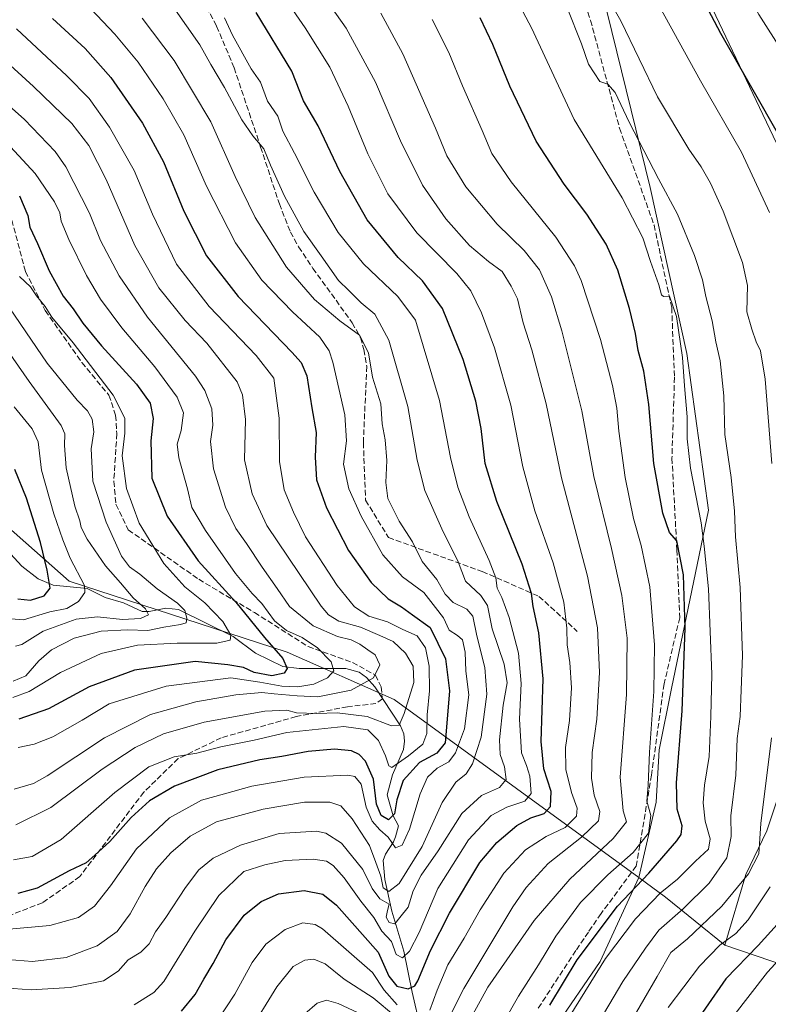
# Model space of a CAD drawing. Units: metres. Extents: x 593048 to 596462, y 4784592 to 4786952.
# Drawn here: x 595188 to 595407, y 4785437 to 4785725 of the extents above; entities that cross this region are included whole.
import ezdxf

# ---------------------------------------------------------------- set-up
doc = ezdxf.new("R2010")
doc.units = ezdxf.units.M
doc.header["$MEASUREMENT"] = 0
doc.linetypes.add('DGN Style 3', pattern=[2.307223458686699, 1.648016756204785, -0.6592067024819142])
for name, color, linetype, lineweight in [('Arbolado forestal CxS', 92, 'Continuous', 0), ('Corriente natural lineal', 142, 'Continuous', 13), ('Curva de nivel maestra', 30, 'Continuous', 30), ('Curva de nivel normal', 30, 'Continuous', 0), ('Senda', 7, 'DGN Style 3', 0)]:
    doc.layers.add(name, color=color, linetype=linetype, lineweight=lineweight)

msp = doc.modelspace()

# ---------------------------------------------------------------- linework, layer by layer
at = {"layer": 'Arbolado forestal CxS', "color": 92, "linetype": 'Continuous', "lineweight": 0, "extrusion": (-0.603840780876751, 0.08300138889290654, 0.7927717709353708), "elevation": 38067.87186537753, "flags": 128}
msp.add_lwpolyline([(-4821970.592963756, -48736.82981271256), (-4821966.001460114, -48726.05442367581), (-4821954.441629771, -48701.94966282073)], dxfattribs=at)
msp.add_lwpolyline([(-4821970.592963756, -48736.82981271256), (-4821966.001460114, -48726.05442367581), (-4821954.441629771, -48701.94966282073)], dxfattribs=at)
at = {"layer": 'Arbolado forestal CxS', "color": 92, "linetype": 'Continuous', "lineweight": 0, "extrusion": (-0.3262491699995526, 0.497832734102699, 0.80356956632916), "elevation": 2188506.056714902, "flags": 128}
msp.add_lwpolyline([(-3121007.032371777, -2953780.970811901), (-3121027.411269273, -2953748.358334984), (-3121045.453529062, -2953726.490285919)], dxfattribs=at)
msp.add_lwpolyline([(-3121007.032371777, -2953780.970811901), (-3121027.411269273, -2953748.358334984), (-3121045.453529062, -2953726.490285919)], dxfattribs=at)
at = {"layer": 'Arbolado forestal CxS', "color": 92, "linetype": 'Continuous', "lineweight": 0}
for points in [[(595154.2324999999, 4785830.978900001, 442.6634999999952), (595230.5837000003, 4785814.809900001, 466.9394999999931), (595281.7840999998, 4785796.844500001, 481.5062000000034), (595303.3421, 4785791.4549, 487.8994999999995), (595316.8158999998, 4785784.2685, 491.1502999999939), (595326.6969, 4785776.1843, 492.4772999999987), (595343.6476999996, 4785758.668299999, 492.9223000000056), (595353.6446000002, 4785748.338099999, 492.3579000000027), (595359.9327999996, 4785726.779899999, 489.0688999999985), (595372.5088999998, 4785675.578700001, 483.3415999999997), (595383.2887000004, 4785627.0723, 481.1753000000026), (595389.5771000005, 4785581.2609, 481.403999999995), (595378.7988999998, 4785529.161699999, 472.3007000000071), (595375.2061000001, 4785511.1965, 471.0329000000056), (595374.3081, 4785495.925899999, 471.0672999999952), (595369.1791000003, 4785473.869700001, 473.1300999999949), (595297.7015000005, 4785525.9617, 412.2548999999999), (595266.4625000004, 4785539.797300001, 401.9609999999957), (595202.8191999998, 4785560.4663, 377.8570000000037), (595173.9888000004, 4785585.970899999, 364.1935999999987)], [(595410.4014999997, 4785686.576300001, 499.3794999999955), (595373.9945, 4785763.107100001, 503.4928000000073), (595386.8322999999, 4785763.107100001, 506.9763999999996), (595429.0373000001, 4785742.5189, 516.0182999999961)], [(595373.9945, 4785763.107100001, 503.4928000000073), (595410.4014999997, 4785686.576300001, 499.3794999999955), (595419.3860999999, 4785593.432700001, 494.5337), (595409.9315, 4785497.452299999, 491.8181000000041), (595406.6218999998, 4785487.5233, 490.8307999999961), (595400.4757000003, 4785474.757300001, 488.5339999999997), (595394.3740999997, 4785454.1033, 494.3901999999944)], [(595343.6476999996, 4785758.668299999, 492.9223000000056), (595353.6446000002, 4785748.338099999, 492.3579000000027), (595359.9327999996, 4785726.779899999, 489.0688999999985), (595372.5088999998, 4785675.578700001, 483.3415999999997), (595383.2887000004, 4785627.0723, 481.1753000000026), (595389.5771000005, 4785581.2609, 481.403999999995), (595378.7988999998, 4785529.161699999, 472.3007000000071), (595375.2061000001, 4785511.1965, 471.0329000000056), (595374.3081, 4785495.925899999, 471.0672999999952), (595369.1791000003, 4785473.869700001, 473.1300999999949)], [(595343.6476999996, 4785758.668299999, 492.9223000000056), (595353.6446000002, 4785748.338099999, 492.3579000000027), (595359.9327999996, 4785726.779899999, 489.0688999999985), (595372.5088999998, 4785675.578700001, 483.3415999999997), (595383.2887000004, 4785627.0723, 481.1753000000026), (595389.5771000005, 4785581.2609, 481.403999999995), (595378.7988999998, 4785529.161699999, 472.3007000000071), (595375.2061000001, 4785511.1965, 471.0329000000056), (595374.3081, 4785495.925899999, 471.0672999999952), (595369.1791000003, 4785473.869700001, 473.1300999999949)], [(595168.5066999998, 4785589.6801, 362.5299999999988), (595173.9888000004, 4785585.970899999, 364.1935999999987), (595202.8191999998, 4785560.4663, 377.8570000000037), (595266.4625000004, 4785539.797300001, 401.9609999999957), (595297.7015000005, 4785525.9617, 412.2548999999999), (595369.1791000003, 4785473.869700001, 473.1300999999949)], [(595168.5066999998, 4785589.6801, 362.5299999999988), (595173.9888000004, 4785585.970899999, 364.1935999999987), (595202.8191999998, 4785560.4663, 377.8570000000037), (595266.4625000004, 4785539.797300001, 401.9609999999957), (595297.7015000005, 4785525.9617, 412.2548999999999), (595369.1791000003, 4785473.869700001, 473.1300999999949)], [(595173.9888000004, 4785585.970899999, 364.1935999999987), (595202.8191999998, 4785560.4663, 377.8570000000037), (595266.4625000004, 4785539.797300001, 401.9609999999957), (595297.7015000005, 4785525.9617, 412.2548999999999), (595369.1791000003, 4785473.869700001, 473.1300999999949), (595357.9263000004, 4785449.301899999, 478.5194999999949), (595344.5547000002, 4785429.8519, 477.6294999999955)], [(595425.7833000004, 4785443.354499999, 513.8015000000014), (595394.3740999997, 4785454.1033, 494.3901999999944), (595400.4757000003, 4785474.757300001, 488.5339999999997), (595406.6218999998, 4785487.5233, 490.8307999999961), (595409.9315, 4785497.452299999, 491.8181000000041)], [(595369.1791000003, 4785473.869700001, 473.1300999999949), (595357.9263000004, 4785449.301899999, 478.5194999999949), (595344.5547000002, 4785429.8519, 477.6294999999955), (595340.9080999997, 4785409.185900001, 481.855899999995), (595320.2429000001, 4785393.382900001, 478.4048999999941), (595294.7153000003, 4785376.3639, 491.6821000000054), (595266.7562999995, 4785364.207699999, 493.5188000000053), (595249.7379000002, 4785356.913899999, 495.3309000000008), (595233.9351000005, 4785343.5419, 500.5611999999965), (595224.2103000004, 4785336.2481, 501.5718000000052), (595202.5595000006, 4785325.1129, 497.6450999999943)], [(595369.1791000003, 4785473.869700001, 473.1300999999949), (595357.9263000004, 4785449.301899999, 478.5194999999949), (595344.5547000002, 4785429.8519, 477.6294999999955), (595340.9080999997, 4785409.185900001, 481.855899999995), (595320.2429000001, 4785393.382900001, 478.4048999999941), (595294.7153000003, 4785376.3639, 491.6821000000054), (595266.7562999995, 4785364.207699999, 493.5188000000053), (595249.7379000002, 4785356.913899999, 495.3309000000008), (595233.9351000005, 4785343.5419, 500.5611999999965), (595224.2103000004, 4785336.2481, 501.5718000000052), (595202.5595000006, 4785325.1129, 497.6450999999943)], [(595344.5547000002, 4785429.8519, 477.6294999999955), (595357.9263000004, 4785449.301899999, 478.5194999999949), (595369.1791000003, 4785473.869700001, 473.1300999999949), (595377.0166999997, 4785468.1577, 479.6978999999993), (595394.3740999997, 4785454.1033, 494.3901999999944), (595425.7833000004, 4785443.354499999, 513.8015000000014), (595450.5056999996, 4785438.5463, 526.8175999999949), (595430.0846999995, 4785405.644300001, 528.6258999999991)]]:
    msp.add_polyline3d(points, dxfattribs=at)
msp.add_polyline3d([(595394.3740999997, 4785454.1033, 494.3901999999944), (595377.0166999997, 4785468.1577, 479.6978999999993), (595369.1791000003, 4785473.869700001, 473.1300999999949), (595374.3081, 4785495.925899999, 471.0672999999952), (595375.2061000001, 4785511.1965, 471.0329000000056), (595378.7988999998, 4785529.161699999, 472.3007000000071), (595389.5771000005, 4785581.2609, 481.403999999995), (595383.2887000004, 4785627.0723, 481.1753000000026), (595372.5088999998, 4785675.578700001, 483.3415999999997), (595359.9327999996, 4785726.779899999, 489.0688999999985), (595353.6446000002, 4785748.338099999, 492.3579000000027), (595343.6476999996, 4785758.668299999, 492.9223000000056), (595366.2446999997, 4785763.107100001, 501.4367000000057), (595373.9945, 4785763.107100001, 503.4928000000073), (595410.4014999997, 4785686.576300001, 499.3794999999955), (595419.3860999999, 4785593.432700001, 494.5337), (595409.9315, 4785497.452299999, 491.8181000000041), (595406.6218999998, 4785487.5233, 490.8307999999961), (595400.4757000003, 4785474.757300001, 488.5339999999997)], close=True, dxfattribs=at)
at = {"layer": 'Corriente natural lineal', "color": 142, "linetype": 'Continuous', "lineweight": 13}
msp.add_polyline3d([(595305.4600999998, 4785429.800100001, 457.1404000000039), (595303.0401, 4785440.3201, 450.1512999999978), (595300.5301000001, 4785452.340100001, 444.006899999993), (595297.1001000004, 4785464.0001, 436.7452000000048), (595295.0201000003, 4785473.300100001, 434.4296000000032), (595294.5800999999, 4785478.8301, 432.9907999999996), (595295.1901000004, 4785480.7301, 431.5445999999939), (595297.5500999996, 4785484.300100001, 427.6771000000008), (595298.1601, 4785485.7501, 427.1049999999959), (595299, 4785489, 426.2014000000054), (595297.4285000004, 4785491.927300001, 424.514599999995), (595295.6918000003, 4785497.9977, 422.9663), (595297.3000999996, 4785503.8895, 419.1943000000028), (595300.4397999998, 4785511.282099999, 416.4565000000002), (595300.7834000001, 4785513.7017, 415.567200000005), (595300.5818999996, 4785515.829100001, 415.0108999999939), (595299.5628000004, 4785518.2566, 414.1282999999967), (595292.0867, 4785529.641200001, 409.7691999999952), (595289.6500000004, 4785532.315400001, 408.0117000000027), (595287.5191000003, 4785533.913699999, 407.2562000000034), (595283.6710000001, 4785534.953000001, 406.2912999999971), (595270.0036000004, 4785535.0045, 401.459600000002), (595265.2468999998, 4785535.594699999, 400.1404000000039), (595257.2082000002, 4785539.5031, 397.2458999999944), (595250.7028999999, 4785544.287500001, 395.334799999997), (595234.6885000002, 4785552.227399999, 389.6808000000019), (595231.0664999997, 4785552.636800001, 387.7553000000044), (595226.2122999998, 4785551.645099999, 386.090200000006), (595224.1490000002, 4785551.678300001, 385.1959000000061), (595218.6842999998, 4785554.1841, 383.3445000000065), (595213.3316000003, 4785555.769099999, 381.2103999999963), (595208.0833999999, 4785558.387700001, 379.559699999998), (595198.1525999998, 4785559.376700001, 375.3668000000035), (595193.7237, 4785561.164100001, 372.7375999999931), (595188.9409999996, 4785564.9298, 370.561400000006), (595168.8869000003, 4785586.671, 362.6738999999943)], dxfattribs=at)
at = {"layer": 'Curva de nivel maestra', "color": 30, "linetype": 'Continuous', "lineweight": 30, "flags": 128}
for points, elevation in [([(595415.6600000003, 4785845.8301), (595401.9299999997, 4785838.540100001), (595387.7599999999, 4785833.530099999), (595373.2999999998, 4785829.8201), (595351.4699999997, 4785823.460100001), (595346.4699999997, 4785821.520099999), (595340.7599999999, 4785818.0001), (595336.5800000001, 4785812.710100001), (595335.4900000002, 4785808.540100001), (595338.4100000003, 4785799.030099999), (595348.5499999998, 4785779.8201), (595355.1799999997, 4785771.380100001), (595362.7599999999, 4785763.280099999), (595371.9900000002, 4785755.0601), (595376.7999999998, 4785750.0001), (595380.5999999996, 4785744.050100001), (595385.7400000002, 4785734.670100001), (595393.0599999996, 4785720.770099999), (595410.7999999998, 4785689.610099999)], 500), ([(595235.5800000001, 4785434.780099999), (595239.6399999997, 4785439.640100001), (595242.0899999999, 4785444.1501), (595244.8600000005, 4785448.7601), (595248.5899999999, 4785455.6501), (595253.9699999997, 4785462.8101), (595258.9199999999, 4785466.870100001), (595263.9699999997, 4785469.0801), (595271.5, 4785470.100099999), (595276.9199999999, 4785469.030099999), (595280.8700000001, 4785465.790100001), (595293.1100000005, 4785451.9901), (595296.1399999997, 4785444.9901), (595298.4800000006, 4785442.110099999), (595301.8700000001, 4785441.3101), (595303.75, 4785442.2301), (595304.6600000003, 4785443.6601), (595308.3300000001, 4785452.520099999), (595313.8799999999, 4785463.440099999), (595322.7599999999, 4785478.210100001), (595327.7800000003, 4785484.120100001), (595333.5800000001, 4785489.040100001), (595337.6299999999, 4785491.300100001), (595341.5899999999, 4785492.5801), (595343.4500000002, 4785494.620100001), (595343.6600000003, 4785499.0001), (595341.4800000006, 4785505.610099999), (595340.7199999997, 4785513.630100001), (595341.2800000003, 4785532.0001), (595340.0300000003, 4785545.420100001), (595338.3300000001, 4785553.0601), (595337.8700000001, 4785556.9301), (595335.1100000005, 4785565.5101), (595327.7199999997, 4785583.780099999), (595324.3399999999, 4785594.880100001), (595323.1799999997, 4785605.1601), (595321.5700000003, 4785613.110099999), (595317.8600000005, 4785625.350099999), (595311.8399999999, 4785640.280099999), (595306.04, 4785648.300100001), (595298.9400000004, 4785655.130100001), (595289.8600000005, 4785666.120100001), (595281.8700000001, 4785680.280099999), (595275.5099999999, 4785693.6601), (595271.2300000006, 4785700.960100001), (595267.8799999999, 4785709.600099999), (595257.4100000003, 4785726.800100001)], 450), ([(595197.9400000004, 4785725.050100001), (595207.4800000006, 4785716.2401), (595214.9900000002, 4785707.790100001), (595224.1799999997, 4785694.440099999), (595230.3799999999, 4785683.110099999), (595236.2699999996, 4785668.6601), (595242.9600000001, 4785655.6801), (595252.1799999997, 4785643.710100001), (595267.8399999999, 4785627.460100001), (595270.5499999998, 4785624.4301), (595272.2400000002, 4785620.520099999), (595273.7199999997, 4785611.200099999), (595275, 4785603.940099999), (595274.7100000001, 4785596.8101), (595275.0099999999, 4785590.110099999), (595277.9299999997, 4785581.9101), (595284.3799999999, 4785569.440099999), (595291.0099999999, 4785560.170100001), (595296.0199999996, 4785555.300100001), (595299.8799999999, 4785552.9801), (595303.1100000005, 4785550.6601), (595308.2300000006, 4785546.960100001), (595312.79, 4785537.840100001), (595313.9199999999, 4785528.440099999), (595313.2400000002, 4785520.210100001), (595312.6200000001, 4785513.210100001), (595310.1900000004, 4785510.210100001), (595305.1100000005, 4785507.540100001), (595300.4199999999, 4785502.2301), (595298.5, 4785496.610099999), (595297.8799999999, 4785492.530099999), (595296.0999999996, 4785490.690099999), (595293.9199999999, 4785491.950099999), (595292.6200000001, 4785495.340100001), (595291.7100000001, 4785502.600099999), (595289.3700000001, 4785507.880100001), (595287.5300000003, 4785509.790100001), (595285.2999999998, 4785510.870100001), (595280.2699999996, 4785511.350099999), (595272.6299999999, 4785510.690099999), (595264.9400000004, 4785509.2401), (595258.4800000006, 4785508.2601), (595246.1799999997, 4785505.3101), (595233.5499999998, 4785500.5601), (595226.2400000002, 4785496.2401), (595220.9400000004, 4785491.440099999), (595214.6399999997, 4785484.440099999), (595210.2800000003, 4785480.380100001), (595207.7699999996, 4785478.120100001), (595202.8200000003, 4785475.850099999), (595193.4800000006, 4785470.780099999), (595187.8200000003, 4785469.220100001)], 425), ([(595343.1799999997, 4785436.540100001), (595351.25, 4785449.770099999), (595363, 4785465.440099999), (595372.1399999997, 4785475.100099999), (595380.3600000005, 4785484.5601), (595381.6200000001, 4785486.460100001), (595381.8799999999, 4785488.960100001), (595380.4400000004, 4785493.880100001), (595380.25, 4785501.530099999), (595381.8499999996, 4785522.630100001), (595382.7300000006, 4785546.790100001), (595382.2599999999, 4785562.3201), (595380.2999999998, 4785572.3101), (595378.2199999997, 4785574.7401), (595376.2199999997, 4785580.380100001), (595373.5999999996, 4785594.9301), (595372.1299999999, 4785612.210100001), (595370.6600000003, 4785621.880100001), (595369.04, 4785627.9301), (595368.2599999999, 4785632.890100001), (595366.5300000003, 4785640.2601), (595363.0700000003, 4785651.460100001), (595359.6600000003, 4785659.0601), (595354.0800000001, 4785667.800100001), (595347.3899999997, 4785676.630100001), (595339.2000000002, 4785689.1501), (595331.5800000001, 4785705.2401), (595326.5499999998, 4785717.470100001), (595322.8300000001, 4785725.220100001)], 475), ([(595188.2800000003, 4785673.190099999), (595190.7300000006, 4785667.4101), (595191.3399999999, 4785664.0101), (595193.5899999999, 4785659.210100001), (595196.9400000004, 4785651.210100001), (595201.0800000001, 4785643.870100001), (595203.9299999997, 4785640.190099999), (595206.7400000002, 4785635.970100001), (595212.2699999996, 4785629.290100001), (595222.4299999997, 4785618.1501), (595226.4400000004, 4785612.5801), (595227.3099999996, 4785608.040100001), (595226.7000000002, 4785601.5101), (595226.9699999997, 4785590.610099999), (595231.4199999999, 4785579.5101), (595240.4400000004, 4785566.420100001), (595251.4800000006, 4785554.360099999), (595259.8200000003, 4785544.020099999), (595265.2400000002, 4785537.920100001), (595266.4900000002, 4785535.0001), (595265.6100000005, 4785533.640100001), (595261.9699999997, 4785532.870100001), (595256.8600000005, 4785533.850099999), (595253.7400000002, 4785535.2601), (595249.1299999999, 4785536.0801), (595239.5899999999, 4785537.0601), (595221.9000000004, 4785534.450099999), (595208.6200000001, 4785529.610099999), (595196.7800000003, 4785523.140100001), (595188.1200000001, 4785520.200099999)], 400), ([(595187.8200000003, 4785555.380100001), (595191.5099999999, 4785554.9301), (595195.5099999999, 4785556.210100001), (595197.2800000003, 4785558.4901), (595196.3399999999, 4785563.710100001), (595194.4600000001, 4785571.860099999), (595190.2999999998, 4785584.8201), (595186.9000000004, 4785593.210100001)], 375), ([(595409.6100000005, 4785460.130100001), (595404.0599999996, 4785453.940099999), (595394.6100000005, 4785444.210100001), (595382.7199999997, 4785427.110099999)], 500)]:
    msp.add_lwpolyline(points, dxfattribs=dict(at, elevation=elevation))
at = {"layer": 'Curva de nivel normal', "color": 30, "linetype": 'Continuous', "lineweight": 0, "flags": 128}
for points, elevation in [([(595411.2999999998, 4785715.199999999), (595404.2800000003, 4785726.16), (595391.1399999997, 4785749.9), (595384.1399999997, 4785760.039999999), (595377.7699999996, 4785765.32), (595370.04, 4785773.42), (595365.8200000003, 4785779.039999999), (595364.2300000006, 4785782.619999999), (595362.0199999996, 4785786.42), (595359.5999999996, 4785792.32), (595357.5700000003, 4785800.300000001), (595358.6100000005, 4785805.75), (595362.8200000003, 4785809.279999999), (595370.1500000004, 4785814.680000001), (595380.8200000003, 4785819.24), (595401.5499999998, 4785825.92), (595419.8200000003, 4785833.189999999)], 505), ([(595312.3899999997, 4785430), (595318.0999999996, 4785441.439999999), (595332.3899999997, 4785465.279999999), (595336.3200000003, 4785470.939999999), (595342.7400000002, 4785477.99), (595352.5199999996, 4785485.680000001), (595357.4400000004, 4785490.480000001), (595357.8799999999, 4785493.140000001), (595356.1600000003, 4785497.9), (595355.3499999996, 4785502.880000001), (595355.6399999997, 4785510.369999999), (595356.9500000002, 4785520.140000001), (595357.7000000002, 4785533.76), (595357.1799999997, 4785546.91), (595354.2300000006, 4785561.949999999), (595346.6600000003, 4785590.720000001), (595342.1699999999, 4785612.34), (595337.9800000006, 4785628.140000001), (595335.4800000006, 4785636.029999999), (595333.7999999998, 4785643.07), (595331.9500000002, 4785646.730000001), (595329.3399999999, 4785651.060000001), (595325.2800000003, 4785654.01), (595319.75, 4785658.699999999), (595312.8499999996, 4785666.470000001), (595306, 4785676.289999999), (595299.5700000003, 4785689.300000001), (595292.3399999999, 4785706.4), (595283.6900000004, 4785722.189999999), (595263.1699999999, 4785751.33)], 460), ([(595352.9500000002, 4785743.67), (595363.9500000002, 4785724.350000001), (595374.6900000004, 4785702.16), (595383.8200000003, 4785686.779999999), (595387.4000000004, 4785681.66), (595390.2100000001, 4785676.92), (595393.8600000005, 4785668.74), (595399.4900000002, 4785653.699999999), (595400.9600000001, 4785646.980000001), (595400.7599999999, 4785639.26), (595402.2400000002, 4785634.220000001), (595403.54, 4785630.539999999), (595404.7800000003, 4785627.880000001), (595406.0899999999, 4785619.539999999), (595408.1299999999, 4785594.9)], 490), ([(595259.9400000004, 4785739.449999999), (595271.79, 4785722.32), (595278.9400000004, 4785710.779999999), (595284.2999999998, 4785699.42), (595290.0499999998, 4785685.460000001), (595295.9000000004, 4785673.720000001), (595304.3300000001, 4785662.390000001), (595316.0499999998, 4785650.5), (595320.1799999997, 4785645.439999999), (595323.2999999998, 4785638.980000001), (595327.0800000001, 4785628.76), (595331.8600000005, 4785611.960000001), (595335.3099999996, 4785593.91), (595338.8499999996, 4785581.039999999), (595344.1600000003, 4785565.880000001), (595347.3200000003, 4785554.34), (595348.2199999997, 4785546.77), (595348.25, 4785541.930000001), (595349.04, 4785536.76), (595349.5499999998, 4785529.279999999), (595349, 4785519.730000001), (595347.7800000003, 4785511.84), (595347.9000000004, 4785505.4), (595349.5099999999, 4785498.680000001), (595351.2000000002, 4785494.140000001), (595350.9699999997, 4785491.77), (595347.7100000001, 4785488.529999999), (595342.1299999999, 4785485.880000001), (595336.1399999997, 4785481.960000001), (595329.8200000003, 4785475.109999999), (595322.8799999999, 4785464.4), (595318.1900000004, 4785456.09), (595313.3899999997, 4785448.310000001), (595310.3499999996, 4785440.939999999), (595308.1799999997, 4785435.039999999)], 455), ([(595202.2100000001, 4785735.27), (595216.1799999997, 4785720.460000001), (595222.9699999997, 4785712.25), (595230.2800000003, 4785701.560000001), (595236.2599999999, 4785690.99), (595242.9199999999, 4785675.980000001), (595251.3499999996, 4785659.41), (595259.04, 4785648.550000001), (595268.0499999998, 4785639.25), (595276, 4785631.850000001), (595278.7400000002, 4785627.890000001), (595279.8300000001, 4785624.58), (595283.2999999998, 4785609.100000001), (595283.8300000001, 4785601.59), (595282.9699999997, 4785594.699999999), (595284.4699999997, 4785587.529999999), (595288.1500000004, 4785579.550000001), (595294.3899999997, 4785568.210000001), (595300.2199999997, 4785561.789999999), (595306.4199999999, 4785557.199999999), (595309.8700000001, 4785552.779999999), (595312.1600000003, 4785549.76), (595313.8200000003, 4785546.17), (595316.2800000003, 4785544.67), (595317.6900000004, 4785543.33), (595318.4699999997, 4785539.800000001), (595318.6900000004, 4785534.210000001), (595319.54, 4785527.27), (595318.25, 4785517.32), (595315.6799999997, 4785510.310000001), (595313.6799999997, 4785507.680000001), (595310.3200000003, 4785505.82), (595307.4500000002, 4785503.199999999), (595305.3799999999, 4785498.380000001), (595302.2300000006, 4785488.02), (595300.0999999996, 4785483.34), (595298.1399999997, 4785482.560000001), (595296.0199999996, 4785485.630000001), (595293.54, 4785487.77), (595291.2699999996, 4785490.33), (595289.5800000001, 4785494.470000001), (595288.0800000001, 4785501.119999999), (595286.2699999996, 4785503.41), (595284.2000000002, 4785503.82), (595271.5, 4785503.189999999), (595256.1500000004, 4785500.539999999), (595248.1500000004, 4785498.369999999), (595241.4800000006, 4785496.480000001), (595232.1500000004, 4785491.34), (595222.5, 4785482.210000001), (595214.8799999999, 4785471.470000001), (595210.1600000003, 4785465.52), (595205.4800000006, 4785462.17), (595197.1799999997, 4785459.869999999), (595185.29, 4785458.720000001)], 430), ([(595332.2400000002, 4785733.060000001), (595337.8700000001, 4785722.300000001), (595350.3799999999, 4785695.529999999), (595364.3200000003, 4785672.58), (595370.3899999997, 4785660.91), (595372.5999999996, 4785653.939999999), (595375.0899999999, 4785647.180000001), (595375.8499999996, 4785644.210000001), (595376.4299999997, 4785643.789999999), (595378.1500000004, 4785643.810000001), (595380.1900000004, 4785637.880000001), (595382.0099999999, 4785625.949999999), (595382.5800000001, 4785617.640000001), (595383.3399999999, 4785608.560000001), (595383.3200000003, 4785602.119999999), (595384.3099999996, 4785593.550000001), (595387.4000000004, 4785577.550000001), (595388.29, 4785570.77), (595389.5700000003, 4785558.300000001), (595390.5599999996, 4785533.369999999), (595390.2599999999, 4785520.99), (595389.8200000003, 4785509.210000001), (595388.4500000002, 4785500.84), (595387.9800000006, 4785495.699999999), (595388.6100000005, 4785490.34), (595390.0700000003, 4785485.140000001), (595389.54, 4785482.16), (595385.8200000003, 4785478.689999999), (595380.4800000006, 4785473.380000001), (595375.5, 4785469.27), (595368.2199999997, 4785461.789999999), (595359.5, 4785450.230000001), (595349.1500000004, 4785433.480000001)], 480), ([(595407.4400000004, 4785668.289999999), (595399.2000000002, 4785685.91), (595387.2000000002, 4785706.84), (595372.1299999999, 4785734.300000001)], 495), ([(595183.8300000001, 4785441.609999999), (595191.6799999997, 4785441.07), (595203.04, 4785441.67), (595212.8499999996, 4785443.680000001), (595217.0999999996, 4785446.449999999), (595220.0700000003, 4785449.83), (595223.7599999999, 4785452.039999999), (595226.1600000003, 4785454.5), (595228.0499999998, 4785457.939999999), (595231.0099999999, 4785462.130000001), (595236.7599999999, 4785470.939999999), (595240.6600000003, 4785476.07), (595244.8899999997, 4785479.49), (595252.8200000003, 4785483.310000001), (595264.1299999999, 4785486.75), (595275.0599999996, 4785487.42), (595277.7800000003, 4785486.789999999), (595282.3499999996, 4785483.890000001), (595288.5499999998, 4785476.210000001), (595291.2999999998, 4785470.609999999), (595293.5700000003, 4785467.600000001), (595296.2599999999, 4785466.060000001), (595295.8300000001, 4785464.210000001), (595295.4400000004, 4785462.26), (595296.3200000003, 4785460.67), (595297.9600000001, 4785460.289999999), (595299.3899999997, 4785462.199999999), (595301.7999999998, 4785465.16), (595303.3099999996, 4785469.949999999), (595305.5899999999, 4785474.58), (595310.5999999996, 4785481.680000001), (595317.5300000003, 4785492.58), (595323.2999999998, 4785497.880000001), (595328.5, 4785500.210000001), (595330.4800000006, 4785502.550000001), (595329.9900000002, 4785506.230000001), (595328.6699999999, 4785509.880000001), (595328.5499999998, 4785514.109999999), (595329.5999999996, 4785524.289999999), (595330.7199999997, 4785530.779999999), (595329.8899999997, 4785536.279999999), (595326.3399999999, 4785546.57), (595324.9699999997, 4785553.4), (595323.0999999996, 4785556.359999999), (595318.5499999998, 4785560.5), (595316.4199999999, 4785566.210000001), (595311.7100000001, 4785575.859999999), (595306.7000000002, 4785587.029999999), (595304.4699999997, 4785595.859999999), (595301.7400000002, 4785611.539999999), (595296.1600000003, 4785631), (595292.0499999998, 4785638.57), (595288.1500000004, 4785641.859999999), (595284.4800000006, 4785645.5), (595281.4800000006, 4785648.390000001), (595276.4000000004, 4785655.619999999), (595271.3200000003, 4785662.730000001), (595265.6699999999, 4785673.060000001), (595261.6500000004, 4785682.17), (595259.6399999997, 4785686.960000001), (595256.4400000004, 4785690.699999999), (595253.2800000003, 4785695.439999999), (595248.1600000003, 4785704.890000001), (595244.1600000003, 4785711.560000001), (595241, 4785717.289999999), (595233.1399999997, 4785728.470000001)], 440), ([(595319.0800000001, 4785430.810000001), (595325.0700000003, 4785441.77), (595338.6200000001, 4785461.33), (595349.0800000001, 4785473.4), (595361.7100000001, 4785485.310000001), (595365.5999999996, 4785490.16), (595364.6500000004, 4785493.369999999), (595363.7999999998, 4785503.189999999), (595365.6500000004, 4785527.380000001), (595365.79, 4785543.850000001), (595364.2999999998, 4785556.359999999), (595361.29, 4785570.02), (595356.0800000001, 4785591.08), (595352.54, 4785610.33), (595346.6900000004, 4785633.710000001), (595343.6699999999, 4785643.619999999), (595340.2000000002, 4785651.550000001), (595335.75, 4785657.15), (595327.7999999998, 4785664.930000001), (595318.7300000006, 4785675.800000001), (595313.1100000005, 4785684.84), (595309.7999999998, 4785692.949999999), (595300.2599999999, 4785714.680000001), (595293.8600000005, 4785726.58)], 465), ([(595348.2800000003, 4785728.16), (595352.4299999997, 4785717.67), (595354.54, 4785711.640000001), (595357.79, 4785706.66), (595360.1600000003, 4785705.800000001), (595362.3399999999, 4785703.41), (595366.3899999997, 4785694.689999999), (595374.9600000001, 4785678.16), (595380.4800000006, 4785667.869999999), (595385.4600000001, 4785655.730000001), (595387.8600000005, 4785648.600000001), (595388.8200000003, 4785643.75), (595390.6299999999, 4785636.600000001), (595391.7199999997, 4785630.539999999), (595392.9800000006, 4785624.92), (595394.0800000001, 4785614.66), (595394.3799999999, 4785603.380000001), (595396.1799999997, 4785590.82), (595397.1299999999, 4785581.02), (595397.4299999997, 4785573.470000001), (595398.8799999999, 4785558.630000001), (595399.5199999996, 4785538.76), (595399.1200000001, 4785528.699999999), (595398.79, 4785520.930000001), (595397.9600000001, 4785514.539999999), (595397.5999999996, 4785503.76), (595396.1500000004, 4785491.869999999), (595396.1799999997, 4785485.82), (595394.9699999997, 4785479.66), (595389.7300000006, 4785472.199999999), (595382.1399999997, 4785464.720000001), (595375.0700000003, 4785458.460000001), (595371.1399999997, 4785453.220000001), (595364.5599999996, 4785443.470000001), (595353.5599999996, 4785424.84)], 485), ([(595182.2699999996, 4785450.08), (595192.0599999996, 4785449.300000001), (595201.9400000004, 4785450.460000001), (595210.9600000001, 4785453.84), (595216.7999999998, 4785458.119999999), (595220.5999999996, 4785463.210000001), (595224.9600000001, 4785471.220000001), (595228.3499999996, 4785476.4), (595232.4800000006, 4785481.060000001), (595238.1500000004, 4785486), (595245.8099999996, 4785490.180000001), (595259.4900000002, 4785493.880000001), (595271.54, 4785495.930000001), (595278.9800000006, 4785495.869999999), (595282.2100000001, 4785494.789999999), (595285.4900000002, 4785491.029999999), (595290.5, 4785483.220000001), (595292.4000000004, 4785478.25), (595293.8200000003, 4785474.24), (595294.5800000001, 4785470.859999999), (595296.1799999997, 4785469.779999999), (595299.1799999997, 4785472.130000001), (595305.9500000002, 4785482.9), (595311.7999999998, 4785495.82), (595315.7800000003, 4785501.77), (595318.75, 4785504.210000001), (595320.6799999997, 4785507.08), (595323.2000000002, 4785514.880000001), (595324.8499999996, 4785527.480000001), (595324.2699999996, 4785535.279999999), (595321.9299999997, 4785544.560000001), (595320.7699999996, 4785550.24), (595319.0199999996, 4785552.350000001), (595314.9500000002, 4785554.32), (595312.6699999999, 4785556.680000001), (595310.2300000006, 4785561), (595305.9699999997, 4785566.26), (595303.1500000004, 4785572.02), (595299.2100000001, 4785578.07), (595295.9400000004, 4785584.689999999), (595295.29, 4785589.4), (595295.5999999996, 4785595.82), (595295.1299999999, 4785601.82), (595294.25, 4785606.529999999), (595293.8200000003, 4785612.4), (595291.4400000004, 4785620.210000001), (595290.2199999997, 4785627.230000001), (595287.6500000004, 4785632.41), (595281.8700000001, 4785636.619999999), (595274.4800000006, 4785642.859999999), (595266.29, 4785652.350000001), (595257.1600000003, 4785666.880000001), (595251.3200000003, 4785678.869999999), (595244.1399999997, 4785694.850000001), (595233.4800000006, 4785712.710000001), (595224.1100000005, 4785725.17)], 435), ([(595221.75, 4785436.609999999), (595227.5300000003, 4785440.24), (595230.4699999997, 4785443.49), (595239.4800000006, 4785458.220000001), (595246.4800000006, 4785468.630000001), (595253.8200000003, 4785475.59), (595259.9500000002, 4785477.58), (595265.8700000001, 4785478.800000001), (595274.0700000003, 4785479.220000001), (595277.9299999997, 4785478.689999999), (595279.8799999999, 4785477.359999999), (595283.0899999999, 4785473.779999999), (595288.0499999998, 4785466.960000001), (595291.79, 4785462.16), (595294.1600000003, 4785458.220000001), (595296.9699999997, 4785455.109999999), (595298.3700000001, 4785451.350000001), (595300.1500000004, 4785450.350000001), (595302.2199999997, 4785452.300000001), (595305.0099999999, 4785457.83), (595310.4699999997, 4785470.609999999), (595319.4500000002, 4785484.890000001), (595326.1200000001, 4785491.949999999), (595330.6600000003, 4785494.439999999), (595335.9000000004, 4785496.140000001), (595337.7999999998, 4785498.449999999), (595337.4000000004, 4785503.5), (595336.3899999997, 4785506.57), (595334.9000000004, 4785510.300000001), (595334.3700000001, 4785520.140000001), (595334.8899999997, 4785530.630000001), (595334.04, 4785539.439999999), (595331.3799999999, 4785549.930000001), (595329.2400000002, 4785555.710000001), (595327.8499999996, 4785558.439999999), (595327.4100000003, 4785561.470000001), (595325.5300000003, 4785566.560000001), (595319.7000000002, 4785579.33), (595316.3399999999, 4785588.039999999), (595314.25, 4785596.640000001), (595310.9600000001, 4785613.350000001), (595303.9500000002, 4785636.810000001), (595298.8200000003, 4785643.720000001), (595288.8200000003, 4785653.34), (595281.4000000004, 4785662.460000001), (595274.3899999997, 4785674.24), (595268.5800000001, 4785685.699999999), (595265.25, 4785692.050000001), (595263.7999999998, 4785696.430000001), (595260.7599999999, 4785700.82), (595258.6900000004, 4785706.42), (595255.9600000001, 4785710.359999999), (595250.5599999996, 4785720.189999999), (595248.1600000003, 4785725.189999999)], 445), ([(595325.6799999997, 4785424.480000001), (595334.0899999999, 4785439.16), (595339.9299999997, 4785448.359999999), (595344.9800000006, 4785456.680000001), (595352.2000000002, 4785466.539999999), (595360.1500000004, 4785474.680000001), (595367.5899999999, 4785481.15), (595372.0700000003, 4785486.810000001), (595372.7400000002, 4785491.980000001), (595371.54, 4785496.210000001), (595371.9100000003, 4785500.880000001), (595372.3499999996, 4785510.539999999), (595373.6100000005, 4785528.210000001), (595373.7999999998, 4785541.880000001), (595372.4199999999, 4785558.82), (595369.9500000002, 4785570.930000001), (595367.6500000004, 4785578.880000001), (595365.2199999997, 4785590.810000001), (595363.3700000001, 4785604.350000001), (595362.8099999996, 4785611.100000001), (595361.5099999999, 4785617.680000001), (595358, 4785631.220000001), (595352.3899999997, 4785648.4), (595350.4699999997, 4785652.74), (595345.0199999996, 4785661.08), (595331.9299999997, 4785677.32), (595326.2400000002, 4785685.58), (595323.4400000004, 4785692.27), (595317.7100000001, 4785705.380000001), (595313.7300000006, 4785715.119999999), (595308.8799999999, 4785724.720000001)], 470), ([(595186.5, 4785479.02), (595191.9600000001, 4785480.039999999), (595200.4100000003, 4785485), (595216.1500000004, 4785498.77), (595226.0499999998, 4785506.210000001), (595233.4299999997, 4785509.180000001), (595240.0499999998, 4785510.230000001), (595247.0999999996, 4785512.109999999), (595256.8700000001, 4785514.029999999), (595266.3600000005, 4785516.24), (595283.0499999998, 4785518.029999999), (595290.0099999999, 4785517.02), (595293.1399999997, 4785513.960000001), (595295.2599999999, 4785509.439999999), (595296.2000000002, 4785506.480000001), (595297.0499999998, 4785505.99), (595301.9299999997, 4785509.460000001), (595306.1399999997, 4785512.82), (595307.25, 4785515.980000001), (595307.4100000003, 4785521.470000001), (595308.0999999996, 4785528.49), (595307.9600000001, 4785535.689999999), (595306.9400000004, 4785541), (595304.4600000001, 4785544.52), (595300.2400000002, 4785546.42), (595295.7800000003, 4785548.66), (595290.3600000005, 4785550.32), (595286.1900000004, 4785553.039999999), (595281.0700000003, 4785559.24), (595271.8799999999, 4785573.51), (595268.3700000001, 4785580.699999999), (595265.5800000001, 4785587.199999999), (595264.25, 4785595.480000001), (595264.1500000004, 4785608.210000001), (595262.5499999998, 4785619.880000001), (595257.4500000002, 4785626.529999999), (595243.7199999997, 4785640.82), (595234.1799999997, 4785653.24), (595227.1600000003, 4785667.84), (595221.7800000003, 4785680.630000001), (595214.6100000005, 4785693.279999999), (595208.6799999997, 4785701.67), (595202.1100000005, 4785708.279999999), (595187.4100000003, 4785722.060000001)], 420), ([(595177.5700000003, 4785718.630000001), (595192.4199999999, 4785705.140000001), (595203.5599999996, 4785694.289999999), (595208.54, 4785687.939999999), (595213.6100000005, 4785677.91), (595221.9600000001, 4785658.67), (595228.9699999997, 4785646.279999999), (595236.7100000001, 4785636.77), (595243, 4785630.140000001), (595251.8600000005, 4785618.800000001), (595253.4800000006, 4785615.029999999), (595254.3399999999, 4785607.74), (595254.0099999999, 4785596), (595256.2599999999, 4785586.08), (595260.5199999996, 4785576.779999999), (595266.7999999998, 4785567.5), (595276.4600000001, 4785553.220000001), (595278.5300000003, 4785550.630000001), (595281.54, 4785548.789999999), (595287.9000000004, 4785547.029999999), (595293.5999999996, 4785544.59), (595297.4699999997, 4785542.880000001), (595301.0599999996, 4785539.449999999), (595303.29, 4785535.689999999), (595303.4800000006, 4785530.850000001), (595300.7000000002, 4785521.800000001), (595299.2199999997, 4785518.380000001), (595297, 4785518.220000001), (595289.8200000003, 4785520.930000001), (595281.0700000003, 4785522.060000001), (595275.1600000003, 4785521.84), (595269.1799999997, 4785522.02), (595266.4299999997, 4785522.77), (595259.9199999999, 4785522.460000001), (595242.2699999996, 4785519.26), (595230.3200000003, 4785515.84), (595222.1100000005, 4785511.890000001), (595212.4800000006, 4785505.57), (595197.4800000006, 4785494.32), (595187.2300000006, 4785489.289999999)], 415), ([(595171.0300000003, 4785712.08), (595189.79, 4785695.52), (595198.6900000004, 4785686.140000001), (595201.8600000005, 4785681.65), (595208.7599999999, 4785668.08), (595211.9699999997, 4785660.09), (595217.3799999999, 4785649.779999999), (595225.7199999997, 4785637.74), (595239.6799999997, 4785620.460000001), (595242.4100000003, 4785616.230000001), (595244.5, 4785610.880000001), (595244.75, 4785606.15), (595244.0599999996, 4785601.32), (595244.9500000002, 4785593.34), (595248.4500000002, 4785582.17), (595251.4800000006, 4785575.880000001), (595254.6500000004, 4785571.550000001), (595259.1399999997, 4785564.560000001), (595263.6100000005, 4785558.369999999), (595267.1399999997, 4785553.060000001), (595274.0999999996, 4785547.42), (595281.1699999999, 4785544.33), (595285.1900000004, 4785543.32), (595287.7400000002, 4785542.08), (595290.0499999998, 4785540.390000001), (595292.1600000003, 4785539.02), (595293.5899999999, 4785536.08), (595291.7199999997, 4785532.24), (595285.2100000001, 4785528.640000001), (595275.4800000006, 4785526.67), (595269.3700000001, 4785526.980000001), (595262.7100000001, 4785527.58), (595259.04, 4785527.980000001), (595251.4800000006, 4785527.279999999), (595239.8200000003, 4785525.27), (595226.5700000003, 4785521.57), (595213.1600000003, 4785514.730000001), (595196.3700000001, 4785503.619999999), (595192.4000000004, 4785501.369999999), (595186.6900000004, 4785499.66)], 410), ([(595187.8899999997, 4785511.9), (595192.6100000005, 4785512.850000001), (595198.0700000003, 4785514.949999999), (595206.5599999996, 4785519.890000001), (595214.4699999997, 4785524.630000001), (595231.1100000005, 4785529.83), (595250.04, 4785532.220000001), (595258.5099999999, 4785531.029999999), (595264.9400000004, 4785529.779999999), (595269.6200000001, 4785529.640000001), (595274.2599999999, 4785530.430000001), (595278.2599999999, 4785532.210000001), (595280.0800000001, 4785534.26), (595279.3799999999, 4785536.949999999), (595275.3700000001, 4785541.01), (595270.8399999999, 4785544.02), (595266.2599999999, 4785546.050000001), (595262.7699999996, 4785548.939999999), (595259.0999999996, 4785554.02), (595256.2300000006, 4785556.949999999), (595251.4000000004, 4785562.800000001), (595242.6200000001, 4785575.350000001), (595238.6799999997, 4785582.100000001), (595237.3899999997, 4785587.560000001), (595234.8700000001, 4785596.539999999), (595234.3899999997, 4785600.539999999), (595235.5, 4785604.539999999), (595236.1500000004, 4785609.730000001), (595234.3499999996, 4785614.350000001), (595227.8099999996, 4785623.199999999), (595218.2100000001, 4785634.600000001), (595211.9199999999, 4785642.980000001), (595207.8200000003, 4785649.880000001), (595202.6799999997, 4785660.41), (595200.4299999997, 4785665.82), (595200.0300000003, 4785668.230000001), (595198.4900000002, 4785671.42), (595192.8200000003, 4785679.680000001), (595183.2599999999, 4785690.16)], 405), ([(595186.2999999998, 4785526.460000001), (595191.0999999996, 4785528.25), (595200.2599999999, 4785533.810000001), (595212.0999999996, 4785539.34), (595222.7699999996, 4785541.84), (595234.3799999999, 4785542.42), (595245.8899999997, 4785542.369999999), (595249.8600000005, 4785543.27), (595250.0300000003, 4785544.75), (595247.6699999999, 4785548.680000001), (595242.4199999999, 4785554.15), (595236.6200000001, 4785558.880000001), (595230.4299999997, 4785565.640000001), (595223.25, 4785577.52), (595219.5899999999, 4785587.65), (595218.2599999999, 4785597.130000001), (595219.0199999996, 4785603.800000001), (595219.0499999998, 4785608.199999999), (595215.6100000005, 4785614.92), (595203.9400000004, 4785630.24), (595197.7000000002, 4785637.720000001), (595195.7400000002, 4785640.859999999), (595193.29, 4785643.970000001), (595191.54, 4785646.529999999), (595188.2400000002, 4785649.640000001)], 395), ([(595182.1500000004, 4785645.039999999), (595196.3899999997, 4785624.27), (595205.1299999999, 4785613.42), (595208.1799999997, 4785610.33), (595209.5599999996, 4785607.91), (595210, 4785604.210000001), (595209.2100000001, 4785599.210000001), (595209.6900000004, 4785589.76), (595213.5700000003, 4785577.74), (595218.0700000003, 4785567.84), (595220.3899999997, 4785564.66), (595223.4199999999, 4785562.550000001), (595228.54, 4785558.26), (595234.4299999997, 4785554.08), (595236.54, 4785551.960000001), (595237.1600000003, 4785549.66), (595236.9400000004, 4785548.350000001), (595235.2999999998, 4785547.82), (595230.4800000006, 4785547.07), (595225.8200000003, 4785546.07), (595219.8200000003, 4785546.26), (595212.1500000004, 4785545.930000001), (595204.2699999996, 4785543.800000001), (595197.6200000001, 4785540.449999999), (595193.9199999999, 4785537.26), (595190.1100000005, 4785532.82), (595186.4699999997, 4785531.25)], 390.0000000000001), ([(595178.54, 4785636.859999999), (595191.1500000004, 4785618.880000001), (595200.4800000006, 4785606.039999999), (595201.4900000002, 4785603.550000001), (595201.4500000002, 4785600.140000001), (595201.9000000004, 4785593.680000001), (595204.4199999999, 4785582.41), (595205.9000000004, 4785578.199999999), (595206.2699999996, 4785576.210000001), (595208.04, 4785572.83), (595213.3899999997, 4785565.02), (595217.7699999996, 4785560.029999999), (595221.4900000002, 4785555.67), (595225.1200000001, 4785552.460000001), (595225.9699999997, 4785550.65), (595223.6600000003, 4785549.560000001), (595218.3399999999, 4785549.279999999), (595211.0899999999, 4785550.109999999), (595204.8600000005, 4785549.380000001), (595195.1500000004, 4785545.850000001), (595188.9699999997, 4785541.970000001), (595187.0700000003, 4785541.49)], 385), ([(595185.8200000003, 4785549.529999999), (595189.4800000006, 4785549.189999999), (595197.1500000004, 4785551.58), (595202.1100000005, 4785552.539999999), (595205.5599999996, 4785554.539999999), (595207.3499999996, 4785557.189999999), (595207.2800000003, 4785559.210000001), (595203.0599999996, 4785567.210000001), (595200.9400000004, 4785572.619999999), (595198.29, 4785580.199999999), (595194.7199999997, 4785592.960000001), (595193.7599999999, 4785601.279999999), (595191.9600000001, 4785605.039999999), (595186.7699999996, 4785611.5)], 380), ([(595407.9500000002, 4785514.680000001), (595404.8799999999, 4785489.619999999), (595404.2800000003, 4785480.82), (595401.25, 4785474.91), (595393.4800000006, 4785465.51), (595383.4699999997, 4785455.970000001), (595378.5499999998, 4785451.92), (595374.5599999996, 4785444.880000001), (595362.9000000004, 4785424.789999999)], 490), ([(595377.8200000003, 4785435.82), (595386.9299999997, 4785447.930000001), (595392.9299999997, 4785454.060000001), (595397.5999999996, 4785457.460000001), (595401.2000000002, 4785461.49), (595407.5899999999, 4785471.140000001)], 495), ([(595298.6399999997, 4785436.609999999), (595294.8399999999, 4785440.960000001), (595291.3700000001, 4785446.100000001), (595276.7800000003, 4785458.850000001), (595274.6299999999, 4785460.08), (595271.0599999996, 4785460.600000001), (595265.8899999997, 4785458.619999999), (595260.29, 4785454.359999999), (595256.2599999999, 4785449.01), (595251.2100000001, 4785439.76), (595246.3700000001, 4785432.350000001)], 455), ([(595396.6900000004, 4785433.100000001), (595406.8200000003, 4785446.17), (595419.1699999999, 4785459.680000001)], 505), ([(595255.2199999997, 4785428.470000001), (595263.4900000002, 4785441.880000001), (595268.1900000004, 4785447.83), (595271.6200000001, 4785449.680000001), (595274.2800000003, 4785450.01), (595277.5800000001, 4785448.609999999), (595283.0999999996, 4785444.15), (595291.6200000001, 4785438.680000001), (595298.1100000005, 4785433.26)], 460), ([(595271.6799999997, 4785434), (595275.25, 4785437.119999999), (595277.9500000002, 4785437.960000001), (595281.3600000005, 4785437.07), (595290.1600000003, 4785432.890000001)], 465)]:
    msp.add_lwpolyline(points, dxfattribs=dict(at, elevation=elevation))
at = {"layer": 'Senda', "color": 7, "linetype": 'DGN Style 3', "lineweight": 0}
for points in [[(595167.1201, 4785870.040100001, 460.7344000000012), (595166.5751, 4785866.845100001, 460.618100000007), (595166.6601, 4785862.970100001, 460.2361999999994), (595167.4901000002, 4785860.6601, 459.9977000000072), (595203.1300999997, 4785799.130100001, 452.4168999999966), (595217.4501, 4785775.7601, 450.5975000000035), (595235.2301000003, 4785742.620100001, 446.9100000000035), (595245.8701, 4785722.770099999, 445.6860000000015), (595250.9901000002, 4785710.630100001, 444.2571000000025), (595258.7401000002, 4785687.450099999, 443.0265000000073), (595264.2001, 4785670.8101, 442.0391999999993), (595267.4101, 4785662.590100001, 440.9177000000054), (595269.8400999998, 4785658.2501, 440.9756999999955), (595273.9801000003, 4785651.9801, 440.2452999999951), (595285.5100999996, 4785636.0801, 438.4297999999981), (595287.8701, 4785631.720100001, 438.4043999999994), (595288.9200999998, 4785628.2601, 439.5675000000047), (595289.7301000003, 4785623.340100001, 438.5022000000026), (595288.7481000006, 4785601.0573, 434.1785999999993), (595289.4095000001, 4785584.190099999, 432.8221000000049), (595296.0900999998, 4785573.2501, 433.8187000000034), (595323.4747000001, 4785563.3541, 444.7679999999964), (595340.0110999999, 4785556.0781, 452.7109000000055), (595351.2560999999, 4785545.8255, 458.4777999999933)], [(595348.9700999996, 4785742.120100001, 490.6272000000026), (595355.1201, 4785724.4901, 489.1144999999961), (595363.6101000002, 4785692.9301, 485.6768000000012), (595373.6700999998, 4785664.620100001, 483.6238000000012), (595378.8300999999, 4785640.530099999, 481.9327000000048), (595379.6501000002, 4785620.140100001, 480.6956000000064), (595378.9001000002, 4785596.5101, 478.9995000000054), (595380.3501000004, 4785569.690099999, 477.0685999999987), (595381.1601, 4785549.840100001, 475.6986999999936), (595376.6001000004, 4785530.450099999, 472.9382000000041), (595372.9401000004, 4785503.8201, 473.2483999999968), (595368.4801000003, 4785477.190099999, 483.4651000000013), (595358.6001000004, 4785463.890100001, 477.3991999999998)], [(595186.0601000005, 4785666.0601, 399.5458000000072), (595190.0201000003, 4785651.0801, 397.9009999999981), (595195.8201000001, 4785639.620100001, 397.4101999999984), (595206.5000999998, 4785624.470100001, 397.0528999999952), (595214.4101, 4785614.9101, 397.4217999999965), (595216.3701, 4785609.040100001, 396.9443000000028), (595216.7200999996, 4785603.670100001, 396.1110000000044), (595215.8400999998, 4785589.700099999, 395.059699999998), (595216.4700999996, 4785583.0001, 394.545499999993), (595220.0601000005, 4785575.530099999, 396.0766000000003), (595240.6601, 4785561.0601, 402.5356999999931), (595256.9001000002, 4785551.350099999, 407.5976999999984), (595272.6101000002, 4785541.370100001, 414.8307000000059), (595285.5500999996, 4785536.720100001, 413.3168000000005), (595292.3101000005, 4785533.050100001, 415.4317000000011), (595293.9700999996, 4785529.5801, 415.9057999999932), (595294.2901, 4785526.100099999, 418.3236999999936), (595292.4301000005, 4785524.7301, 419.4633000000031), (595284.1201, 4785523.8101, 419.9507000000012), (595269.1300999997, 4785520.920100001, 418.9437000000034), (595247.2100999998, 4785514.710100001, 433.1922999999952), (595234.6801000005, 4785508.630100001, 425.3902999999991), (595224.6101000002, 4785498.8301, 430.1230999999971), (595205.9001000002, 4785474.140100001, 430.4942000000011), (595195.0000999998, 4785466.4801, 431.1423999999971), (595182.7200999996, 4785461.7501, 446.2237000000023)], [(595358.6001000004, 4785463.890100001, 477.3991999999998), (595358.1801000005, 4785463.3213, 477.412599999996), (595354.5050999997, 4785457.920100001, 476.4603999999963), (595350.8350999998, 4785452.520099999, 476.872199999998), (595339.5351, 4785435.1851, 476.2958999999974)]]:
    msp.add_polyline3d(points, dxfattribs=at)

doc.saveas('drawing.dxf')
